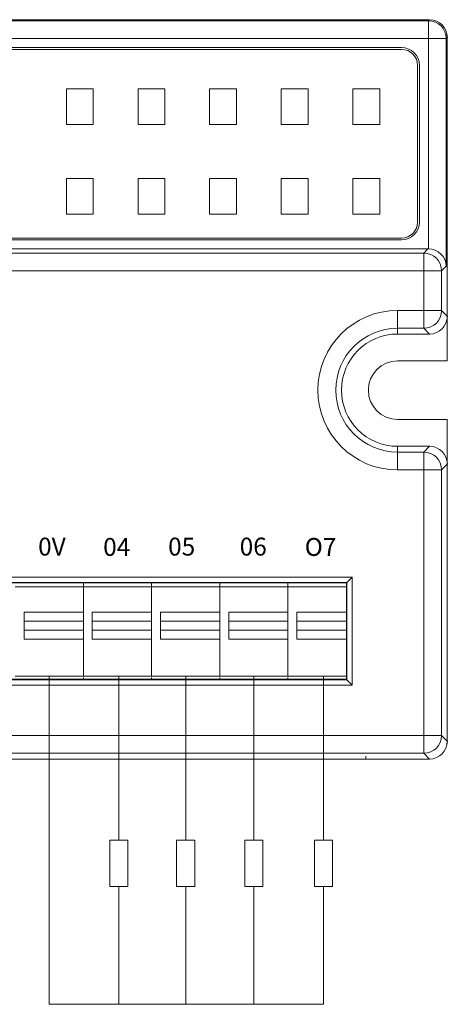
# Model space of a CAD drawing. Units: millimetres. Extents: x 3485 to 4856, y 4176 to 4705.
# Drawn here: x 4582 to 4606, y 4426 to 4481 of the extents above; entities that cross this region are included whole.
import ezdxf
from ezdxf.enums import TextEntityAlignment as Align

# ---------------------------------------------------------------- set-up
doc = ezdxf.new("R2010")
doc.units = ezdxf.units.MM
doc.layers.get('0').update_dxf_attribs({"lineweight": 18})
doc.layers.add('1', color=7, linetype='Continuous', lineweight=18)
doc.layers.add('DIM', color=3, linetype='Continuous', lineweight=13)
doc.styles.add('宋体', font='txt')

msp = doc.modelspace()

# ---------------------------------------------------------------- linework, layer by layer
at = {"color": 5}
for p in [(4583.517, 4444.649), (4598.833, 4426.337)]:
    msp.add_line(p, (4583.517, 4426.337), dxfattribs=at)
at = {"layer": '1', "color": 7, "linetype": 'Continuous'}
for p, q in [((4604.753, 4481.311), (4505.133, 4481.311)), ((4529.065, 4481.311), (4604.753, 4481.311)), ((4605.753, 4480.312), (4605.753, 4476.117)), ((4605.753, 4476.317), (4605.753, 4480.312)), ((4603.195, 4479.753), (4566.384, 4479.753)), ((4603.195, 4479.653), (4566.384, 4479.653)), ((4604.095, 4470.018), (4604.095, 4478.753)), ((4604.195, 4470.018), (4604.195, 4478.753)), ((4585.975, 4477.453), (4584.475, 4477.453)), ((4584.475, 4475.453), (4584.475, 4477.453)), ((4585.975, 4475.453), (4585.975, 4477.453)), ((4588.475, 4477.453), (4589.975, 4477.453)), ((4588.475, 4475.453), (4588.475, 4477.453)), ((4589.975, 4475.453), (4589.975, 4477.453)), ((4592.475, 4477.453), (4592.475, 4475.453)), ((4592.475, 4477.453), (4593.975, 4477.453)), ((4593.975, 4475.453), (4593.975, 4477.453)), ((4596.475, 4477.453), (4597.975, 4477.453)), ((4596.475, 4475.453), (4596.475, 4477.453)), ((4597.975, 4477.453), (4597.975, 4475.453)), ((4600.475, 4477.453), (4601.975, 4477.453)), ((4600.475, 4475.453), (4600.475, 4477.453)), ((4601.975, 4475.453), (4601.975, 4477.453)), ((4605.753, 4468.955), (4605.753, 4476.117)), ((4585.975, 4475.453), (4584.475, 4475.453)), ((4588.475, 4475.453), (4589.975, 4475.453)), ((4593.975, 4475.453), (4592.475, 4475.453)), ((4596.475, 4475.453), (4597.975, 4475.453)), ((4601.975, 4475.453), (4600.475, 4475.453)), ((4584.475, 4472.453), (4584.475, 4470.453)), ((4585.975, 4472.453), (4584.475, 4472.453)), ((4585.975, 4470.453), (4585.975, 4472.453)), ((4588.475, 4472.453), (4589.975, 4472.453)), ((4588.475, 4470.453), (4588.475, 4472.453)), ((4589.975, 4470.453), (4589.975, 4472.453)), ((4593.975, 4472.453), (4592.475, 4472.453)), ((4592.475, 4470.453), (4592.475, 4472.453)), ((4593.975, 4470.453), (4593.975, 4472.453)), ((4596.475, 4470.453), (4596.475, 4472.453)), ((4596.475, 4472.453), (4597.975, 4472.453)), ((4597.975, 4472.453), (4597.975, 4470.453)), ((4600.475, 4472.453), (4601.975, 4472.453)), ((4600.475, 4472.453), (4600.475, 4470.453)), ((4601.975, 4470.453), (4601.975, 4472.453)), ((4584.475, 4470.453), (4585.975, 4470.453)), ((4588.475, 4470.453), (4589.975, 4470.453)), ((4593.975, 4470.453), (4592.475, 4470.453)), ((4596.475, 4470.453), (4597.975, 4470.453)), ((4600.475, 4470.453), (4601.975, 4470.453)), ((4566.384, 4469.118), (4603.195, 4469.118)), ((4566.384, 4469.018), (4603.195, 4469.018)), ((4605.753, 4468.955), (4605.753, 4464.76)), ((4565.984, 4468.518), (4604.67, 4468.518)), ((4605.753, 4462.26), (4605.753, 4468.755)), ((4602.975, 4463.76), (4604.753, 4463.76)), ((4602.975, 4462.26), (4605.753, 4462.26)), ((4605.753, 4458.992), (4602.975, 4458.992)), ((4605.753, 4452.498), (4605.753, 4458.992)), ((4604.753, 4457.492), (4602.975, 4457.492)), ((4605.753, 4456.492), (4605.753, 4452.297)), ((4605.753, 4452.297), (4605.753, 4445.135)), ((4600.445, 4450.191), (4600.146, 4449.893)), ((4600.146, 4449.893), (4509.01, 4449.893)), ((4509.04, 4449.863), (4600.116, 4449.863)), ((4585.422, 4449.65), (4581.612, 4449.65)), ((4585.422, 4449.863), (4585.422, 4449.65)), ((4589.232, 4449.65), (4585.422, 4449.65)), ((4589.232, 4449.863), (4589.232, 4449.65)), ((4593.042, 4449.65), (4589.232, 4449.65)), ((4593.042, 4449.863), (4593.042, 4449.65)), ((4596.852, 4449.65), (4593.042, 4449.65)), ((4596.852, 4449.863), (4596.852, 4449.65)), ((4596.852, 4449.65), (4596.852, 4449.863)), ((4600.116, 4449.65), (4596.852, 4449.65)), ((4600.116, 4449.863), (4600.116, 4444.488)), ((4600.146, 4444.458), (4600.146, 4449.893)), ((4582.111, 4446.729), (4582.111, 4448.229)), ((4585.92, 4446.729), (4585.92, 4448.229)), ((4589.231, 4448.229), (4589.231, 4446.729)), ((4589.731, 4446.729), (4589.731, 4448.229)), ((4593.541, 4446.729), (4593.541, 4448.229)), ((4596.852, 4448.229), (4596.852, 4447.729)), ((4585.422, 4447.729), (4582.111, 4447.729)), ((4589.231, 4447.729), (4585.92, 4447.729)), ((4593.042, 4447.729), (4589.731, 4447.729)), ((4596.852, 4447.729), (4593.541, 4447.729)), ((4600.116, 4447.729), (4597.352, 4447.729)), ((4582.111, 4447.229), (4585.422, 4447.229)), ((4585.422, 4447.229), (4585.422, 4446.729)), ((4585.92, 4447.229), (4589.231, 4447.229)), ((4589.731, 4447.229), (4593.042, 4447.229)), ((4593.042, 4447.229), (4593.042, 4446.729)), ((4593.541, 4447.229), (4596.852, 4447.229)), ((4596.852, 4447.229), (4596.852, 4446.729)), ((4597.352, 4447.229), (4600.116, 4447.229)), ((4605.753, 4445.135), (4605.753, 4441.031)), ((4605.753, 4441.031), (4605.753, 4444.935)), ((4509.01, 4444.458), (4600.146, 4444.458)), ((4600.116, 4444.488), (4509.04, 4444.488)), ((4585.422, 4444.576), (4585.422, 4444.488)), ((4589.232, 4444.576), (4589.232, 4444.488)), ((4593.042, 4444.576), (4593.042, 4444.488)), ((4596.852, 4444.488), (4596.852, 4444.576)), ((4596.852, 4444.544), (4596.852, 4444.488)), ((4600.146, 4444.458), (4600.445, 4444.159)), ((4604.753, 4440.031), (4505.133, 4440.031)), ((4601.196, 4440.193), (4601.196, 4440.031)), ((4601.196, 4440.031), (4604.753, 4440.031))]:
    msp.add_line(p, q, dxfattribs=at)
at = {"layer": '1', "color": 7, "linetype": 'Continuous', "lineweight": 5}
for p, q in [((4564.01, 4481.253), (4604.695, 4481.253)), ((4604.695, 4481.253), (4604.753, 4481.311)), ((4604.695, 4480.253), (4604.695, 4481.253)), ((4604.695, 4480.253), (4564.984, 4480.253)), ((4604.695, 4480.253), (4605.695, 4480.253)), ((4604.695, 4468.518), (4604.695, 4480.253)), ((4605.753, 4480.312), (4605.695, 4480.253)), ((4605.695, 4480.253), (4605.695, 4467.544)), ((4604.434, 4468.282), (4604.67, 4468.518)), ((4565.748, 4468.282), (4604.434, 4468.282)), ((4604.434, 4467.282), (4604.434, 4468.282)), ((4604.434, 4467.282), (4565.748, 4467.282)), ((4604.434, 4465.08), (4604.434, 4467.282)), ((4605.433, 4467.282), (4604.434, 4467.282)), ((4605.695, 4467.544), (4605.433, 4467.282)), ((4605.433, 4467.282), (4605.433, 4465.08)), ((4602.975, 4465.08), (4602.975, 4464.08)), ((4602.975, 4465.08), (4604.434, 4465.08)), ((4604.434, 4465.08), (4605.433, 4465.08)), ((4604.434, 4465.08), (4604.434, 4464.08)), ((4605.433, 4465.08), (4605.753, 4464.76)), ((4604.434, 4464.08), (4602.975, 4464.08)), ((4602.975, 4464.08), (4602.975, 4463.76)), ((4604.753, 4463.76), (4604.434, 4464.08)), ((4602.975, 4457.172), (4602.975, 4457.492)), ((4604.434, 4457.172), (4604.753, 4457.492)), ((4602.975, 4456.172), (4602.975, 4457.172)), ((4602.975, 4457.172), (4604.434, 4457.172)), ((4604.434, 4456.172), (4604.434, 4457.172)), ((4605.753, 4456.492), (4605.433, 4456.172)), ((4604.434, 4456.172), (4602.975, 4456.172)), ((4604.434, 4441.351), (4604.434, 4456.172)), ((4605.433, 4456.172), (4604.434, 4456.172)), ((4605.433, 4456.172), (4605.433, 4441.351)), ((4600.445, 4450.191), (4508.712, 4450.191)), ((4600.445, 4444.159), (4600.445, 4450.191)), ((4582.111, 4448.229), (4585.422, 4448.229)), ((4585.92, 4448.229), (4589.231, 4448.229)), ((4589.731, 4448.229), (4593.042, 4448.229)), ((4593.541, 4448.229), (4596.852, 4448.229)), ((4597.352, 4448.229), (4600.116, 4448.229)), ((4585.422, 4446.729), (4582.111, 4446.729)), ((4589.231, 4446.729), (4585.92, 4446.729)), ((4593.042, 4446.729), (4589.731, 4446.729)), ((4596.852, 4446.729), (4593.541, 4446.729)), ((4600.116, 4446.729), (4597.352, 4446.729)), ((4508.712, 4444.159), (4600.445, 4444.159)), ((4505.453, 4441.351), (4604.434, 4441.351)), ((4604.434, 4441.351), (4604.434, 4440.351)), ((4604.434, 4441.351), (4605.433, 4441.351)), ((4605.433, 4441.351), (4605.753, 4441.031)), ((4604.434, 4440.351), (4505.453, 4440.351)), ((4604.753, 4440.031), (4604.434, 4440.351))]:
    msp.add_line(p, q, dxfattribs=at)
at = {"layer": '1', "color": 7, "linetype": 'Continuous'}
for centre, radius, start, end in [((4603.195, 4478.753), 1, 0, 90), ((4603.195, 4478.753), 0.9, 0, 90), ((4603.195, 4470.018), 1, 270, 0), ((4603.195, 4470.018), 0.9, 270, 0), ((4602.975, 4460.626), 3.134, 90, 270), ((4602.975, 4460.626), 1.634, 90, 270)]:
    msp.add_arc(centre, radius, start, end, dxfattribs=at)
at = {"layer": '1', "color": 7, "linetype": 'Continuous', "lineweight": 5, "extrusion": (0, 0, -1)}
msp.add_arc((-4602.975, 4460.626), 4.454, 270, 90, dxfattribs=at)
at = {"layer": '1', "color": 7, "linetype": 'Continuous', "lineweight": 5}
msp.add_arc((4602.975, 4460.626), 3.454, 90, 270, dxfattribs=at)
for centre, major_axis, start_param, end_param in [((4604.695, 4480.253), (0.707, -0.707), 0.785741, 2.355852), ((4604.434, 4467.282), (0.707, -0.707), 0.785741, 2.355852), ((4604.434, 4465.08), (0.707, 0.707), 3.927333, 5.497445), ((4604.434, 4456.172), (0.707, -0.707), 0.785741, 2.355852), ((4604.434, 4441.351), (-0.707, -0.707), 0.785741, 2.355852)]:
    msp.add_ellipse(centre, major_axis=major_axis, ratio=0.999315, start_param=start_param, end_param=end_param, dxfattribs=at)
at = {"layer": '1', "color": 7, "linetype": 'Continuous'}
for centre, major_axis, ratio, start_param, end_param in [((4604.753, 4480.311), (-0.832, -0.555), 0.999505, 2.553877, 4.124217), ((4604.695, 4467.544), (-0.929, 0.385), 0.963653, 3.547553, 5.092169), ((4604.753, 4441.031), (-0.949, 0.316), 0.999619, 1.8926, 3.463168)]:
    msp.add_ellipse(centre, major_axis=major_axis, ratio=ratio, start_param=start_param, end_param=end_param, dxfattribs=at)
at = {"layer": '1', "color": 7, "linetype": 'Continuous', "extrusion": (0, 0, -1)}
for centre, major_axis, start_param, end_param in [((4604.753, 4480.311), (-0.708, -0.708), 2.356537, 3.926648), ((4604.669, 4467.518), (0.708, 0.708), 5.49813, 5.523624), ((4604.753, 4464.761), (0.708, -0.708), 5.49813, 7.068241), ((4604.753, 4456.492), (0.708, 0.708), 5.49813, 7.068241), ((4604.753, 4441.031), (-0.708, 0.708), 2.356537, 3.926648)]:
    msp.add_ellipse(centre, major_axis=major_axis, ratio=0.999315, start_param=start_param, end_param=end_param, dxfattribs=at)
at = {"layer": '1', "color": 7, "linetype": 'Continuous'}
for points, degree in [([(4585.422, 4449.863), (4585.422, 4449.792), (4585.422, 4449.721), (4585.422, 4449.65)], 3), ([(4589.232, 4449.863), (4589.232, 4449.792), (4589.232, 4449.721), (4589.232, 4449.65)], 3), ([(4593.042, 4449.863), (4593.042, 4449.792), (4593.042, 4449.721), (4593.042, 4449.65)], 3), ([(4597.352, 4446.729), (4597.352, 4447.229), (4597.352, 4447.729), (4597.352, 4448.229)], 3), ([(4581.612, 4444.649), (4585.422, 4444.649)], 1), ([(4585.422, 4444.649), (4589.232, 4444.649)], 1), ([(4585.422, 4444.576), (4585.422, 4444.547), (4585.422, 4444.517), (4585.422, 4444.488)], 3), ([(4589.232, 4444.649), (4593.042, 4444.649)], 1), ([(4589.232, 4444.576), (4589.232, 4444.547), (4589.232, 4444.517), (4589.232, 4444.488)], 3), ([(4593.042, 4444.649), (4596.852, 4444.649)], 1), ([(4593.042, 4444.576), (4593.042, 4444.547), (4593.042, 4444.517), (4593.042, 4444.488)], 3), ([(4596.852, 4444.649), (4600.116, 4444.649)], 1)]:
    msp.add_open_spline(points, degree=degree, dxfattribs=at)
for points in [[(4585.422, 4449.65), (4585.422, 4449.65), (4585.422, 4449.65), (4585.422, 4449.65), (4585.422, 4449.65), (4585.422, 4449.648), (4585.422, 4449.644), (4585.422, 4449.632), (4585.422, 4449.621), (4585.422, 4449.609), (4585.422, 4449.579), (4585.422, 4449.464), (4585.422, 4449.315), (4585.422, 4447.859), (4585.422, 4446.404), (4585.422, 4444.949), (4585.422, 4444.774), (4585.422, 4444.649), (4585.422, 4444.649), (4585.422, 4444.649), (4585.422, 4444.649), (4585.422, 4444.649)], [(4589.232, 4449.65), (4589.232, 4449.65), (4589.232, 4449.65), (4589.232, 4449.65), (4589.232, 4449.65), (4589.232, 4449.648), (4589.232, 4449.644), (4589.232, 4449.632), (4589.232, 4449.621), (4589.232, 4449.609), (4589.232, 4449.579), (4589.232, 4449.464), (4589.232, 4449.315), (4589.232, 4447.859), (4589.232, 4446.404), (4589.232, 4444.949), (4589.232, 4444.774), (4589.232, 4444.649), (4589.232, 4444.649), (4589.232, 4444.649), (4589.232, 4444.649), (4589.232, 4444.649)], [(4593.042, 4449.65), (4593.042, 4449.65), (4593.042, 4449.65), (4593.042, 4449.65), (4593.042, 4449.65), (4593.042, 4449.648), (4593.042, 4449.644), (4593.042, 4449.632), (4593.042, 4449.621), (4593.042, 4449.609), (4593.042, 4449.579), (4593.042, 4449.464), (4593.042, 4449.315), (4593.042, 4447.859), (4593.042, 4446.404), (4593.042, 4444.949), (4593.042, 4444.774), (4593.042, 4444.649), (4593.042, 4444.649), (4593.042, 4444.649), (4593.042, 4444.649), (4593.042, 4444.649)]]:
    msp.add_rational_spline(points, [1, 1, 1, 1, 0.996755710267, 0.996755710267, 1, 1, 1, 1, 0.848893736875, 0.848893736875, 1, 1, 1, 1, 0.804737854124, 0.804737854124, 1, 1, 1, 1], degree=3, knots=[0, 0, 0, 0, 0.046242, 0.046242, 0.046242, 0.057696, 0.057696, 0.057696, 0.09249, 0.09249, 0.09249, 0.165946, 0.165946, 0.165946, 0.881534, 0.881534, 0.881534, 0.951082, 0.951082, 0.951082, 1, 1, 1, 1], dxfattribs=at)
for points, knots in [([(4585.422, 4449.65), (4585.422, 4449.65), (4585.422, 4449.65), (4585.422, 4449.65), (4585.422, 4449.65), (4585.422, 4449.65), (4585.422, 4449.638), (4585.422, 4449.627), (4585.422, 4449.612), (4585.422, 4449.608), (4585.422, 4449.592), (4585.422, 4449.581), (4585.422, 4449.539), (4585.422, 4449.501), (4585.422, 4449.411), (4585.422, 4449.359), (4585.422, 4449.257), (4585.422, 4449.102), (4585.422, 4448.743), (4585.422, 4448.434), (4585.422, 4448.229)], [0, 0, 0, 0, 0.084394, 0.122545, 0.122545, 0.160695, 0.160695, 0.236995, 0.236995, 0.275146, 0.275146, 0.313296, 0.313296, 0.389596, 0.389596, 0.465897, 0.465897, 0.542197, 0.694798, 1, 1, 1, 1]), ([(4589.232, 4449.65), (4589.232, 4449.65), (4589.232, 4449.65), (4589.232, 4449.65), (4589.232, 4449.65), (4589.232, 4449.651), (4589.232, 4449.647), (4589.232, 4449.642), (4589.232, 4449.629), (4589.232, 4449.62), (4589.232, 4449.603), (4589.232, 4449.588), (4589.232, 4449.512), (4589.232, 4449.427), (4589.232, 4449.292), (4589.232, 4449.246), (4589.232, 4449.156), (4589.232, 4448.929), (4589.232, 4447.978), (4589.232, 4446.71), (4589.232, 4445.532), (4589.232, 4445.079), (4589.232, 4444.943), (4589.232, 4444.898), (4589.232, 4444.812), (4589.232, 4444.772), (4589.232, 4444.708), (4589.232, 4444.683), (4589.232, 4444.66), (4589.232, 4444.654), (4589.232, 4444.649), (4589.232, 4444.649), (4589.232, 4444.649), (4589.232, 4444.649), (4589.232, 4444.649)], [0, 0, 0, 0, 0.023495, 0.045745, 0.045745, 0.05687, 0.05687, 0.067996, 0.067996, 0.090246, 0.090246, 0.112497, 0.112497, 0.156998, 0.156998, 0.179249, 0.179249, 0.201499, 0.290502, 0.646511, 0.824516, 0.869017, 0.869017, 0.891267, 0.891267, 0.913518, 0.913518, 0.935768, 0.935768, 0.946894, 0.946894, 0.958019, 0.958019, 1, 1, 1, 1]), ([(4593.042, 4449.65), (4593.042, 4449.65), (4593.042, 4449.65), (4593.042, 4449.65), (4593.042, 4449.65), (4593.042, 4449.65), (4593.042, 4449.638), (4593.042, 4449.627), (4593.042, 4449.612), (4593.042, 4449.608), (4593.042, 4449.592), (4593.042, 4449.581), (4593.042, 4449.539), (4593.042, 4449.501), (4593.042, 4449.411), (4593.042, 4449.359), (4593.042, 4449.257), (4593.042, 4449.102), (4593.042, 4448.743), (4593.042, 4448.434), (4593.042, 4448.229)], [0, 0, 0, 0, 0.084394, 0.122545, 0.122545, 0.160695, 0.160695, 0.236995, 0.236995, 0.275145, 0.275145, 0.313296, 0.313296, 0.389596, 0.389596, 0.465897, 0.465897, 0.542197, 0.694798, 1, 1, 1, 1]), ([(4596.852, 4449.65), (4596.852, 4449.65), (4596.852, 4449.65), (4596.852, 4449.65), (4596.852, 4449.65), (4596.852, 4449.65), (4596.852, 4449.638), (4596.852, 4449.627), (4596.852, 4449.612), (4596.852, 4449.608), (4596.852, 4449.592), (4596.852, 4449.581), (4596.852, 4449.539), (4596.852, 4449.501), (4596.852, 4449.411), (4596.852, 4449.359), (4596.852, 4449.257), (4596.852, 4449.102), (4596.852, 4448.743), (4596.852, 4448.434), (4596.852, 4448.229)], [0, 0, 0, 0, 0.084394, 0.122545, 0.122545, 0.160695, 0.160695, 0.236995, 0.236995, 0.275146, 0.275146, 0.313296, 0.313296, 0.389596, 0.389596, 0.465897, 0.465897, 0.542197, 0.694798, 1, 1, 1, 1]), ([(4596.852, 4449.65), (4596.852, 4449.65), (4596.852, 4449.65), (4596.852, 4449.65), (4596.852, 4449.65), (4596.852, 4449.65), (4596.852, 4449.645), (4596.852, 4449.639), (4596.852, 4449.626), (4596.852, 4449.617), (4596.852, 4449.598), (4596.852, 4449.579), (4596.852, 4449.494), (4596.852, 4449.403), (4596.852, 4449.224), (4596.852, 4448.956), (4596.852, 4447.973), (4596.852, 4446.721), (4596.852, 4445.559), (4596.852, 4445.112), (4596.852, 4444.978), (4596.852, 4444.933), (4596.852, 4444.846), (4596.852, 4444.804), (4596.852, 4444.698), (4596.852, 4444.653), (4596.852, 4444.648), (4596.852, 4444.649), (4596.852, 4444.649), (4596.852, 4444.649), (4596.852, 4444.649), (4596.852, 4444.649)], [0, 0, 0, 0, 0.022909, 0.044616, 0.044616, 0.055469, 0.055469, 0.066322, 0.066322, 0.088029, 0.088029, 0.109736, 0.109736, 0.153149, 0.153149, 0.196562, 0.283388, 0.630694, 0.804346, 0.847759, 0.847759, 0.869466, 0.869466, 0.891173, 0.891173, 0.934586, 0.934586, 0.956292, 0.956292, 0.977999, 1, 1, 1, 1]), ([(4585.422, 4446.729), (4585.422, 4446.335), (4585.422, 4445.744), (4585.422, 4445.152), (4585.422, 4444.906), (4585.422, 4444.857), (4585.422, 4444.77), (4585.422, 4444.731), (4585.422, 4444.675), (4585.422, 4444.657), (4585.422, 4444.648), (4585.422, 4444.649), (4585.422, 4444.649), (4585.422, 4444.649), (4585.422, 4444.649), (4585.422, 4444.649)], [0, 0, 0, 0, 0.45299, 0.679485, 0.679485, 0.736108, 0.736108, 0.792732, 0.792732, 0.849356, 0.849356, 0.877668, 0.877668, 0.90598, 1, 1, 1, 1]), ([(4593.042, 4446.729), (4593.042, 4446.335), (4593.042, 4445.744), (4593.042, 4445.152), (4593.042, 4444.906), (4593.042, 4444.857), (4593.042, 4444.77), (4593.042, 4444.731), (4593.042, 4444.675), (4593.042, 4444.657), (4593.042, 4444.648), (4593.042, 4444.649), (4593.042, 4444.649), (4593.042, 4444.649), (4593.042, 4444.649), (4593.042, 4444.649)], [0, 0, 0, 0, 0.45299, 0.679485, 0.679485, 0.736108, 0.736108, 0.792732, 0.792732, 0.849356, 0.849356, 0.877668, 0.877668, 0.905979, 1, 1, 1, 1]), ([(4596.852, 4446.729), (4596.852, 4446.335), (4596.852, 4445.744), (4596.852, 4445.152), (4596.852, 4444.906), (4596.852, 4444.857), (4596.852, 4444.77), (4596.852, 4444.731), (4596.852, 4444.675), (4596.852, 4444.657), (4596.852, 4444.648), (4596.852, 4444.649), (4596.852, 4444.649), (4596.852, 4444.649), (4596.852, 4444.649), (4596.852, 4444.649)], [0, 0, 0, 0, 0.45299, 0.679485, 0.679485, 0.736108, 0.736108, 0.792732, 0.792732, 0.849356, 0.849356, 0.877668, 0.877668, 0.90598, 1, 1, 1, 1])]:
    msp.add_open_spline(points, degree=3, knots=knots, dxfattribs=at)
at = {"layer": 'DIM', "color": 1}
for p, q in [((4587.403, 4444.649), (4587.403, 4435.507)), ((4591.137, 4444.649), (4591.138, 4435.507)), ((4594.947, 4444.649), (4594.948, 4435.507)), ((4598.833, 4444.649), (4598.833, 4435.507))]:
    msp.add_line(p, q, dxfattribs=at)
at = {"layer": 'DIM', "color": 5}
for p, q in [((4587.403, 4426.337), (4587.403, 4432.917)), ((4591.138, 4426.337), (4591.138, 4432.917)), ((4594.948, 4426.337), (4594.948, 4432.917)), ((4598.833, 4426.337), (4598.833, 4432.917))]:
    msp.add_line(p, q, dxfattribs=at)
at = {"layer": 'DIM', "color": 0}
for points in [[(4587.909, 4432.917), (4586.898, 4432.917), (4586.898, 4435.507), (4587.909, 4435.507)], [(4591.643, 4432.917), (4590.632, 4432.917), (4590.632, 4435.507), (4591.643, 4435.507)], [(4595.453, 4432.917), (4594.442, 4432.917), (4594.442, 4435.507), (4595.453, 4435.507)], [(4599.339, 4432.917), (4598.328, 4432.917), (4598.328, 4435.507), (4599.339, 4435.507)]]:
    msp.add_lwpolyline(points, close=True, dxfattribs=at)

# ---------------------------------------------------------------- texts
at = {"layer": 'DIM', "color": 7, "style": '宋体'}
for s, p in [('0V', (4582.892, 4452.393)), ('04', (4586.526, 4452.373)), ('05', (4590.155, 4452.393)), ('06', (4594.153, 4452.393)), ('O7', (4597.787, 4452.373))]:
    msp.add_text(s, height=1, dxfattribs=at).set_placement(p, align=Align.TOP_LEFT)

doc.saveas('drawing.dxf')
